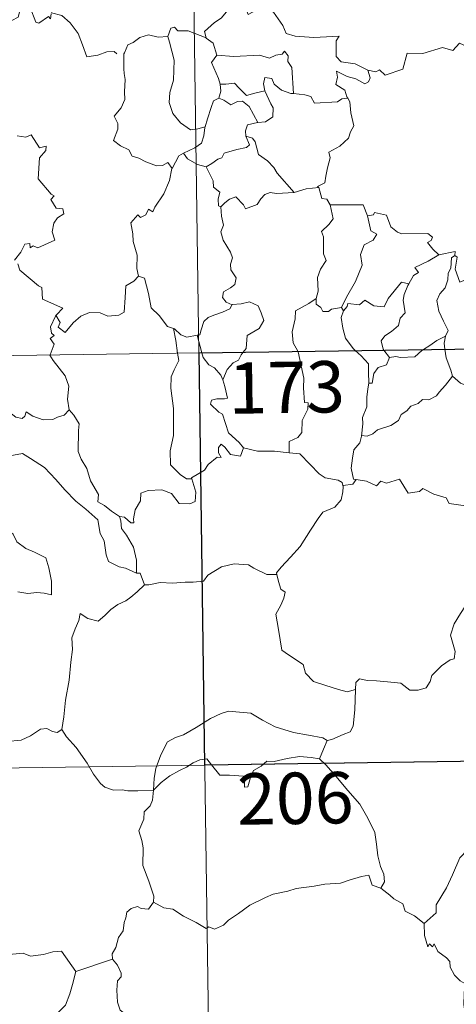
# Model space of a CAD drawing. Units: metres. Extents: x 596497 to 600994, y 4717143 to 4720176.
# Drawn here: x 596925 to 596988, y 4719107 to 4719251 of the extents above; entities that cross this region are included whole.
import ezdxf
from ezdxf.enums import TextEntityAlignment as Align

# ---------------------------------------------------------------- set-up
doc = ezdxf.new("R2010")
doc.units = ezdxf.units.M
doc.header["$MEASUREMENT"] = 0
doc.layers.add('Level 63', color=7, linetype='Continuous', lineweight=0)
doc.styles.add('Arial', font='ARIAL.TTF', dxfattribs={"height": 0.2})

msp = doc.modelspace()

# ---------------------------------------------------------------- linework, layer by layer
at = {"layer": 'Level 63', "linetype": 'Continuous', "lineweight": 0}
for points in [[(596947.4, 4719442.79, -0.74), (596950.84, 4719201.89, -0.74)], [(596929.22, 4719251.4, -0.74), (596929.14, 4719250.64, -0.74), (596928.87, 4719250.98, -0.74), (596927.44, 4719250.04, -0.74), (596927, 4719250.15, -0.74), (596926.16, 4719252.32, -0.74), (596925.38, 4719252.61, -0.74), (596924.67, 4719251.8, -0.74), (596924.4, 4719250.91, -0.74), (596923.47, 4719250.41, -0.74), (596922.76, 4719250.79, -0.74), (596922.04, 4719250.63, -0.74), (596920.94, 4719251.9, -0.74), (596919.23, 4719252.96, -0.74), (596918.5, 4719252.21, -0.74), (596916.75, 4719250.54, -0.74), (596915.24, 4719249.65, -0.74), (596915.19, 4719248.59, -0.74)], [(596929.27, 4719251.58, -0.74), (596929.29, 4719251.53, -0.74), (596930.78, 4719251.14, -0.74), (596932.02, 4719250.06, -0.74), (596933.2, 4719248.51, -0.74), (596933.82, 4719246.85, -0.74), (596934.43, 4719245.11, -0.74), (596936.07, 4719245.33, -0.74), (596937.39, 4719245.81, -0.74), (596938.43, 4719245.87, -0.74), (596938.85, 4719245.52, -0.74)], [(596955.41, 4719252.78, -0.74), (596954.86, 4719251.66, -0.74), (596954.08, 4719250.77, -0.74), (596953.1, 4719250.1, -0.74), (596951.65, 4719248.81, -0.74), (596951.87, 4719247.89, -0.74)], [(596955.41, 4719252.78, -0.74), (596957.53, 4719252.54, -0.74), (596958.04, 4719251.27, -0.74), (596960.26, 4719252.5, -0.74), (596961.73, 4719251.62, -0.74), (596963.09, 4719249.69, -0.74), (596963.59, 4719248.53, -0.74), (596964.9, 4719248.13, -0.74), (596967.64, 4719247.93, -0.74), (596971.35, 4719248.14, -0.74), (596970.88, 4719247.46, -0.74), (596970.9, 4719245.17, -0.74), (596971.61, 4719244.39, -0.74), (596973.68, 4719244.07, -0.74), (596975.53, 4719243.13, -0.74)], [(596951.87, 4719247.89, -0.74), (596949.26, 4719248.89, -0.74), (596947.76, 4719248.92, -0.74), (596947.24, 4719249.41, -0.74), (596946.75, 4719249.28, -0.74), (596946.28, 4719248.06, -0.74)], [(596975.53, 4719243.13, -0.74), (596976.67, 4719242.9, -0.74), (596977.24, 4719243.19, -0.74), (596978.04, 4719242.42, -0.74), (596980.63, 4719243.31, -0.74), (596981.28, 4719245.64, -0.74), (596983.57, 4719245.57, -0.74), (596986.45, 4719246.45, -0.74), (596987.96, 4719246.03, -0.74), (596988.92, 4719247.08, -0.74), (596990.07, 4719246.54, -0.74), (596991.99, 4719247.25, -0.74), (596993.15, 4719248.22, -0.74), (596993.54, 4719249.06, -0.74), (596994.75, 4719249.53, -0.74)], [(596946.28, 4719248.06, -0.74), (596944.88, 4719247.96, -0.74), (596943.45, 4719248.32, -0.74), (596942.21, 4719247.92, -0.74), (596941.24, 4719247.2, -0.74), (596940.46, 4719246.86, -0.74), (596939.95, 4719245.69, -0.74)], [(596946.28, 4719248.06, -0.74), (596946.52, 4719247.26, -0.74), (596947.22, 4719244.63, -0.74), (596947.14, 4719241.71, -0.74), (596946.56, 4719239.87, -0.74), (596946.47, 4719238.41, -0.74), (596947.01, 4719236.82, -0.74), (596948.12, 4719235.48, -0.74), (596949.58, 4719234.44, -0.74), (596950.68, 4719234.58, -0.74), (596951.72, 4719234.86, -0.74)], [(596951.87, 4719247.89, -0.74), (596951.89, 4719247.81, -0.74), (596952.89, 4719247.08, -0.74), (596953.46, 4719245.32, -0.74)], [(596939.95, 4719245.69, -0.74), (596939.87, 4719245.52, -0.74), (596939.88, 4719243.34, -0.74), (596939.89, 4719242.65, -0.74), (596940.04, 4719241.78, -0.74), (596939.97, 4719240.01, -0.74), (596940.01, 4719238.87, -0.74), (596939.47, 4719237.63, -0.74), (596938.44, 4719236.44, -0.74), (596938.96, 4719235.36, -0.74), (596938.98, 4719234.56, -0.74), (596938.36, 4719232.89, -0.74), (596939.35, 4719232.09, -0.74), (596940.59, 4719231.51, -0.74), (596941.07, 4719230.58, -0.74), (596942.05, 4719230.29, -0.74), (596943.09, 4719229.79, -0.74), (596944.64, 4719229.18, -0.74), (596945.51, 4719229.24, -0.74), (596946.29, 4719229.65, -0.74), (596946.9, 4719228.77, -0.74)], [(596953.46, 4719245.32, -0.74), (596955.93, 4719245.16, -0.74), (596959.69, 4719245.34, -0.74), (596961.15, 4719244.93, -0.74), (596962.05, 4719245.33, -0.74), (596963, 4719245.51, -0.74), (596963.35, 4719245.92, -0.74), (596963.88, 4719245.27, -0.74), (596963.81, 4719244.41, -0.74), (596964.4, 4719243.53, -0.74), (596964.64, 4719239.73, -0.74)], [(596953.46, 4719245.32, -0.74), (596952.68, 4719244.29, -0.74), (596953.71, 4719241.96, -0.74), (596953.94, 4719241.09, -0.74), (596953.96, 4719241.09, -0.74)], [(596975.53, 4719243.13, -0.74), (596975.84, 4719242.05, -0.74), (596975.63, 4719241.43, -0.74), (596975.08, 4719241.18, -0.74), (596973.75, 4719241.9, -0.74), (596972.52, 4719242.25, -0.74), (596970.92, 4719243.03, -0.74), (596971.1, 4719242.11, -0.74), (596970.83, 4719241.08, -0.74), (596972.15, 4719240.21, -0.74), (596972.46, 4719239.24, -0.74), (596972.59, 4719239.04, -0.74)], [(596964.64, 4719239.73, -0.74), (596964.26, 4719239.76, -0.74), (596962.9, 4719240.24, -0.74), (596961.81, 4719241.13, -0.74), (596961.5, 4719241.93, -0.74), (596960.46, 4719242.08, -0.74), (596960.29, 4719241.15, -0.74), (596960.46, 4719240.15, -0.74), (596960.47, 4719240.14, -0.74)], [(596953.96, 4719241.09, -0.74), (596954.04, 4719240.1, -0.74), (596953.76, 4719239.04, -0.74)], [(596953.96, 4719241.09, -0.74), (596954.75, 4719241.1, -0.74), (596956.02, 4719241.25, -0.74), (596956.73, 4719240.53, -0.74), (596957.79, 4719239.46, -0.74), (596959, 4719239.78, -0.74), (596960.47, 4719240.14, -0.74)], [(596960.47, 4719240.14, -0.74), (596961.36, 4719238.22, -0.74), (596961.67, 4719237.66, -0.74), (596961.64, 4719236.35, -0.74), (596960.57, 4719235.61, -0.74), (596959.46, 4719235.52, -0.74)], [(596953.76, 4719239.04, -0.74), (596952.94, 4719238.67, -0.74), (596952.64, 4719237.71, -0.74), (596952.08, 4719236.06, -0.74), (596951.72, 4719234.86, -0.74)], [(596953.76, 4719239.04, -0.74), (596954.48, 4719238.76, -0.74), (596955.51, 4719238.08, -0.74), (596956.48, 4719238.6, -0.74), (596957.19, 4719238.61, -0.74), (596958.18, 4719237.83, -0.74), (596959.46, 4719235.52, -0.74)], [(596972.59, 4719239.04, -0.74), (596971.71, 4719238.97, -0.74), (596971.09, 4719238.52, -0.74), (596967.74, 4719238.32, -0.74), (596967.2, 4719239.29, -0.74), (596966.31, 4719239.56, -0.74), (596964.64, 4719239.73, -0.74)], [(596972.59, 4719239.04, -0.74), (596972.89, 4719238.53, -0.74), (596973.05, 4719236.91, -0.74), (596973.48, 4719235, -0.74), (596972.98, 4719234.14, -0.74), (596972.68, 4719233.2, -0.74), (596971.43, 4719232.07, -0.74), (596969.82, 4719231.19, -0.74), (596969.99, 4719230.36, -0.74), (596969.62, 4719228.88, -0.74), (596969.4, 4719227.68, -0.74), (596969.24, 4719226.71, -0.74), (596968.15, 4719226.15, -0.74), (596968.35, 4719226, -0.74)], [(596951.72, 4719234.86, -0.74), (596951.69, 4719234.76, -0.74), (596951.54, 4719233.58, -0.74), (596951.19, 4719232.47, -0.74), (596950.22, 4719231.82, -0.74), (596948.59, 4719231.03, -0.74)], [(596959.46, 4719235.52, -0.74), (596959.41, 4719235.51, -0.74), (596957.93, 4719235.15, -0.74), (596957.64, 4719234.27, -0.74), (596957.7, 4719233.5, -0.74)], [(596924.27, 4719233.54, -0.74), (596925.52, 4719233.35, -0.74), (596926.32, 4719233.72, -0.74), (596927.52, 4719231.8, -0.74), (596928.52, 4719232.04, -0.74), (596928.48, 4719231.44, -0.74), (596927.55, 4719230.35, -0.74), (596927.34, 4719227.29, -0.74), (596929.25, 4719225.04, -0.74), (596929.67, 4719224.78, -0.74), (596929.21, 4719224.28, -0.74), (596929.98, 4719223.01, -0.74), (596930.94, 4719222.92, -0.74), (596931.1, 4719222.18, -0.74), (596930.18, 4719221.58, -0.74), (596929.64, 4719220.79, -0.74), (596929.38, 4719219.52, -0.74), (596929.76, 4719218.32, -0.74), (596927.28, 4719217.21, -0.74), (596926.63, 4719217.5, -0.74), (596926.19, 4719217.22, -0.74), (596926.11, 4719217.82, -0.74), (596925.41, 4719217.74, -0.74), (596924.82, 4719216.56, -0.74), (596923.88, 4719215.39, -0.74)], [(596957.7, 4719233.5, -0.74), (596958.24, 4719232.27, -0.74), (596957.79, 4719231.85, -0.74), (596956.38, 4719231.57, -0.74), (596954.5, 4719231.02, -0.74), (596954.2, 4719230.33, -0.74), (596953.6, 4719230.16, -0.74), (596952.74, 4719229.5, -0.74), (596951.87, 4719229.02, -0.74)], [(596957.7, 4719233.5, -0.74), (596958.68, 4719233.23, -0.74), (596959.04, 4719232.71, -0.74), (596959.52, 4719230.85, -0.74), (596960.83, 4719229.9, -0.74), (596961.76, 4719228.95, -0.74), (596962.26, 4719228.13, -0.74), (596964.73, 4719225.29, -0.74)], [(596948.59, 4719231.03, -0.74), (596947.88, 4719230.62, -0.74), (596946.9, 4719228.77, -0.74)], [(596948.59, 4719231.03, -0.74), (596949.15, 4719230.2, -0.74), (596950.6, 4719229.38, -0.74), (596951.87, 4719229.02, -0.74)], [(596946.9, 4719228.77, -0.74), (596946.89, 4719228.77, -0.74), (596946.51, 4719227.06, -0.74), (596945.68, 4719225.11, -0.74), (596944.41, 4719223.15, -0.74), (596944.11, 4719222.48, -0.74), (596943.48, 4719222.85, -0.74), (596943.05, 4719222.01, -0.74), (596942.31, 4719221.65, -0.74), (596941.9, 4719222.04, -0.74), (596940.9, 4719220.85, -0.74), (596941.16, 4719219.25, -0.74), (596941.23, 4719218.14, -0.74), (596941.79, 4719216.14, -0.74), (596941.78, 4719214.21, -0.74), (596942, 4719213.09, -0.74)], [(596951.87, 4719229.02, -0.74), (596952.44, 4719227.97, -0.74), (596952.93, 4719226.99, -0.74), (596952.95, 4719226.07, -0.74), (596953.9, 4719225.34, -0.74), (596953.64, 4719224.3, -0.74), (596953.69, 4719223.34, -0.74), (596954.05, 4719223.2, -0.74)], [(596964.73, 4719225.29, -0.74), (596966.5, 4719225.81, -0.74), (596968.35, 4719226, -0.74)], [(596968.35, 4719226, -0.74), (596968.81, 4719224.42, -0.74), (596969.54, 4719224.31, -0.74), (596969.99, 4719223.49, -0.74)], [(596954.05, 4719223.2, -0.74), (596954.62, 4719223.78, -0.74), (596955.29, 4719224.3, -0.74), (596956.24, 4719224.66, -0.74), (596957.34, 4719223.5, -0.74), (596957.62, 4719222.91, -0.74), (596959.36, 4719223.54, -0.74), (596959.89, 4719224.36, -0.74), (596960.45, 4719224.99, -0.74), (596961.24, 4719225.29, -0.74), (596962.18, 4719225.12, -0.74), (596964.73, 4719225.29, -0.74)], [(596954.05, 4719223.2, -0.74), (596954.14, 4719221.81, -0.74), (596954.44, 4719220.54, -0.74), (596954.04, 4719219.54, -0.74), (596954.36, 4719218.33, -0.74), (596955.44, 4719216.58, -0.74), (596955.72, 4719215.73, -0.74), (596955.44, 4719214.8, -0.74), (596955.48, 4719213.98, -0.74), (596956.28, 4719212.84, -0.74), (596956.09, 4719211.84, -0.74), (596955.45, 4719211.37, -0.74), (596954.42, 4719210.78, -0.74), (596954.27, 4719209.97, -0.74), (596954.82, 4719209.27, -0.74), (596955.67, 4719208.9, -0.74), (596955.71, 4719208.91, -0.74)], [(596969.99, 4719223.49, -0.74), (596970.43, 4719221.42, -0.74), (596969.83, 4719220.62, -0.74), (596968.74, 4719219.61, -0.74), (596969.04, 4719218.81, -0.74), (596969.06, 4719216.32, -0.74), (596969.42, 4719215.38, -0.74), (596968.58, 4719214.11, -0.74), (596968.14, 4719212.86, -0.74), (596968.28, 4719210.86, -0.74), (596967.95, 4719209.82, -0.74)], [(596969.99, 4719223.49, -0.74), (596974.84, 4719223.48, -0.74), (596975.45, 4719221.89, -0.74)], [(596975.45, 4719221.89, -0.74), (596975.98, 4719219.7, -0.74), (596976.82, 4719219.22, -0.74), (596976.3, 4719218.33, -0.74), (596975, 4719217.64, -0.74), (596974.47, 4719216.21, -0.74), (596974.71, 4719214.68, -0.74), (596973.72, 4719212.27, -0.74), (596972.38, 4719210.02, -0.74), (596971.67, 4719208.47, -0.74)], [(596975.45, 4719221.89, -0.74), (596976.35, 4719222.02, -0.74), (596976.48, 4719222.37, -0.74), (596978.27, 4719221.97, -0.74), (596978.87, 4719220.27, -0.74), (596979.86, 4719219.5, -0.74), (596980.5, 4719219.24, -0.74), (596984.29, 4719219.32, -0.74), (596984.96, 4719218.75, -0.74), (596984.79, 4719218.27, -0.74), (596984.22, 4719217.97, -0.74), (596985.02, 4719217.02, -0.74), (596985.91, 4719216.17, -0.74)], [(596985.91, 4719216.17, -0.74), (596984.34, 4719215.24, -0.74), (596982.37, 4719214.33, -0.74), (596982.94, 4719213.6, -0.74), (596982.18, 4719213.18, -0.74), (596981.49, 4719211.95, -0.74)], [(596988.24, 4719216.07, -0.74), (596987.74, 4719215.73, -0.74), (596987.63, 4719214.23, -0.74), (596987.27, 4719213.52, -0.74), (596987.21, 4719212.53, -0.74), (596986.8, 4719211.34, -0.74), (596986.03, 4719210.51, -0.74), (596985.6, 4719209.5, -0.74), (596985.9, 4719207.96, -0.74), (596986.58, 4719206.5, -0.74), (596987.26, 4719205.14, -0.74), (596986.86, 4719204.31, -0.74)], [(596985.91, 4719216.17, -0.74), (596988.29, 4719216.65, -0.74), (596988.24, 4719216.07, -0.74)], [(596992.56, 4719213.43, -0.74), (596991.53, 4719212.91, -0.74), (596990.14, 4719212.7, -0.74), (596988.95, 4719212.17, -0.74), (596988.29, 4719214.08, -0.74), (596988.55, 4719215.83, -0.74), (596988.24, 4719216.07, -0.74)], [(596924.35, 4719214.88, -0.74), (596924.67, 4719213.94, -0.74), (596927.41, 4719211.66, -0.74), (596927.89, 4719211.41, -0.74), (596927.96, 4719209.72, -0.74), (596930.93, 4719208.41, -0.74), (596930, 4719207.4, -0.74), (596929.85, 4719207.25, -0.74)], [(596929.85, 4719207.25, -0.74), (596929.91, 4719207.39, -0.74), (596930.54, 4719206.29, -0.74), (596930.27, 4719205.63, -0.74), (596931.27, 4719204.85, -0.74), (596932.45, 4719206.25, -0.74), (596933.55, 4719207.23, -0.74), (596934.83, 4719207.75, -0.74), (596936.41, 4719207.72, -0.74), (596937.51, 4719207.21, -0.74), (596939.12, 4719207.38, -0.74), (596939.9, 4719207.79, -0.74), (596940.03, 4719209.95, -0.74), (596940.17, 4719211.66, -0.74), (596941.3, 4719212.32, -0.74), (596942, 4719213.09, -0.74)], [(596942, 4719213.09, -0.74), (596942.9, 4719212.76, -0.74), (596943.47, 4719210.55, -0.74), (596943.85, 4719208.43, -0.74), (596945.01, 4719207.3, -0.74), (596946.24, 4719205.72, -0.74), (596947.1, 4719205.42, -0.74)], [(596971.98, 4719208.01, -0.74), (596972.52, 4719208.66, -0.74), (596972.6, 4719209.07, -0.74), (596974.3, 4719208.9, -0.74), (596975.06, 4719209.57, -0.74), (596976.4, 4719208.74, -0.74), (596977.92, 4719208.59, -0.74), (596978.47, 4719209.8, -0.74), (596980.42, 4719212.21, -0.74), (596981.49, 4719211.95, -0.74)], [(596981.49, 4719211.95, -0.74), (596981.35, 4719211.71, -0.74), (596980.84, 4719210.39, -0.74), (596980.68, 4719209.58, -0.74), (596980.98, 4719207.73, -0.74), (596980.24, 4719206.94, -0.74), (596980, 4719205.84, -0.74), (596979, 4719205.01, -0.74), (596977.99, 4719204.33, -0.74), (596977.47, 4719203.62, -0.74), (596977.77, 4719202.39, -0.74), (596977.86, 4719202.27, -0.74)], [(596967.95, 4719209.82, -0.74), (596966.89, 4719209.08, -0.74), (596964.97, 4719207.99, -0.74), (596964.91, 4719206.85, -0.74), (596964.45, 4719204.92, -0.74), (596964.62, 4719203.31, -0.74), (596965.31, 4719202.09, -0.74)], [(596967.95, 4719209.82, -0.74), (596967.96, 4719208.99, -0.74), (596968.66, 4719208.48, -0.74), (596968.96, 4719207.89, -0.74), (596969.79, 4719207.9, -0.74), (596970.22, 4719208.24, -0.74), (596971.67, 4719208.47, -0.74)], [(596955.71, 4719208.91, -0.74), (596955.37, 4719208.3, -0.74), (596954.27, 4719207.82, -0.74), (596953.01, 4719207.35, -0.74), (596952.2, 4719207.01, -0.74), (596951.54, 4719206.43, -0.74), (596951.15, 4719205.25, -0.74), (596950.96, 4719204.49, -0.74), (596950.56, 4719204.46, -0.74)], [(596955.71, 4719208.91, -0.74), (596957.02, 4719209.02, -0.74), (596958.24, 4719209.32, -0.74), (596959.48, 4719208.75, -0.74), (596959.95, 4719207.71, -0.74), (596960.34, 4719206.58, -0.74), (596959.63, 4719205.43, -0.74), (596957.89, 4719204.38, -0.74), (596957.76, 4719202.51, -0.74), (596957.32, 4719201.98, -0.74)], [(596971.67, 4719208.47, -0.74), (596971.98, 4719208.01, -0.74)], [(596774.3, 4719199.36, -0.74), (597303.93, 4719206.93, -0.74)], [(596929.08, 4719201.57, -0.74), (596929.66, 4719203.12, -0.74), (596929.07, 4719203.94, -0.74), (596929.69, 4719204.39, -0.74), (596929.3, 4719204.75, -0.74), (596929.14, 4719205.65, -0.74), (596929.85, 4719207.25, -0.74)], [(596971.98, 4719208.01, -0.74), (596971.62, 4719207.05, -0.74), (596971.85, 4719205.47, -0.74), (596972.25, 4719204.03, -0.74), (596973.35, 4719202.51, -0.74), (596973.68, 4719202.21, -0.74)], [(596947.1, 4719205.42, -0.74), (596947.24, 4719205.37, -0.74), (596948.18, 4719204.52, -0.74), (596949.05, 4719204.15, -0.74), (596950.56, 4719204.46, -0.74)], [(596947.1, 4719205.42, -0.74), (596947.44, 4719203.69, -0.74), (596947.72, 4719201.84, -0.74)], [(596950.56, 4719204.46, -0.74), (596951.25, 4719201.89, -0.74)], [(596983.67, 4719202.35, -0.74), (596984.59, 4719202.96, -0.74), (596985.58, 4719203.68, -0.74), (596986.86, 4719204.31, -0.74)], [(596986.86, 4719204.31, -0.74), (596986.85, 4719204.29, -0.74), (596986.66, 4719203.27, -0.74), (596986.79, 4719202.4, -0.74)], [(596931.89, 4719193.56, -0.74), (596931.63, 4719195.08, -0.74), (596931.81, 4719197.01, -0.74), (596931.27, 4719198.53, -0.74), (596929.54, 4719200.76, -0.74), (596929.06, 4719201.52, -0.74), (596929.08, 4719201.57, -0.74)], [(596947.72, 4719201.84, -0.74), (596947.89, 4719200.76, -0.74), (596947.23, 4719199.41, -0.74), (596946.78, 4719198.37, -0.74), (596946.74, 4719196.72, -0.74), (596947.1, 4719193.72, -0.74), (596947.12, 4719189.81, -0.74), (596946.61, 4719187.54, -0.74), (596946.66, 4719185.52, -0.74), (596948.08, 4719184.1, -0.74), (596949, 4719183.48, -0.74), (596949.78, 4719183.45, -0.74)], [(596950.84, 4719201.89, -0.74), (596955.14, 4718900.75, -0.74)], [(596951.25, 4719201.89, -0.74), (596951.43, 4719201.19, -0.74), (596952.27, 4719200.12, -0.74), (596953.1, 4719199.67, -0.74), (596954.02, 4719198.6, -0.74), (596954.34, 4719197.94, -0.74)], [(596957.32, 4719201.98, -0.74), (596957.02, 4719201.6, -0.74), (596956.63, 4719200.8, -0.74), (596955.86, 4719200.42, -0.74), (596954.95, 4719199.45, -0.74), (596954.34, 4719197.94, -0.74)], [(596965.31, 4719202.09, -0.74), (596965.34, 4719202.04, -0.74), (596966.16, 4719198.19, -0.74), (596966.13, 4719196.78, -0.74), (596966.28, 4719194.6, -0.74), (596966.78, 4719194.56, -0.74), (596966.74, 4719193.63, -0.74), (596965.94, 4719192, -0.74), (596965.86, 4719190.24, -0.74), (596965.3, 4719189.52, -0.74), (596964.04, 4719188.9, -0.74), (596964, 4719187.26, -0.74)], [(596973.68, 4719202.21, -0.74), (596974.55, 4719201.41, -0.74), (596975.6, 4719200.28, -0.74), (596975.62, 4719199.05, -0.74), (596975.66, 4719197.42, -0.74)], [(596978.69, 4719201.19, -0.74), (596978.23, 4719200.11, -0.74), (596977.01, 4719199.75, -0.74), (596976.4, 4719198.86, -0.74), (596976.14, 4719197.44, -0.74), (596975.66, 4719197.42, -0.74)], [(596977.86, 4719202.27, -0.74), (596978.69, 4719201.19, -0.74)], [(596978.69, 4719201.19, -0.74), (596979.6, 4719201.35, -0.74), (596980.29, 4719201.19, -0.74), (596982.41, 4719201.29, -0.74), (596983.42, 4719202.19, -0.74), (596983.67, 4719202.35, -0.74)], [(596986.79, 4719202.4, -0.74), (596986.97, 4719201.13, -0.74), (596987.63, 4719199.32, -0.74), (596987.9, 4719198.44, -0.74)], [(596910.63, 4719199.03, -0.74), (596910.73, 4719198.86, -0.74), (596911.86, 4719198.18, -0.74), (596913.08, 4719197.74, -0.74), (596914.32, 4719197.86, -0.74), (596914.94, 4719197.3, -0.74), (596915.23, 4719196.7, -0.74), (596916.11, 4719196.74, -0.74), (596917.18, 4719196.68, -0.74), (596919.97, 4719195.46, -0.74), (596922.3, 4719193.83, -0.74), (596924.05, 4719192.46, -0.74), (596924.99, 4719192.26, -0.74), (596925.38, 4719192.6, -0.74), (596925.58, 4719193.23, -0.74), (596926.56, 4719192.62, -0.74), (596928.08, 4719192.08, -0.74), (596929.48, 4719192.14, -0.74), (596930.18, 4719192.46, -0.74), (596931.16, 4719192.78, -0.74), (596931.89, 4719193.56, -0.74)], [(596987.9, 4719198.44, -0.74), (596986.85, 4719197.16, -0.74), (596985.94, 4719196.12, -0.74), (596985.55, 4719195.6, -0.74), (596984.43, 4719195, -0.74), (596983.51, 4719195.04, -0.74), (596982.85, 4719194.45, -0.74), (596981.81, 4719194.08, -0.74), (596981.24, 4719193.42, -0.74), (596980.4, 4719192.88, -0.74), (596980.01, 4719191.99, -0.74), (596978.9, 4719191.28, -0.74), (596976.94, 4719190.63, -0.74), (596976.26, 4719190.02, -0.74), (596975.41, 4719189.7, -0.74), (596974.6, 4719189.81, -0.74), (596974.57, 4719189.68, -0.74)], [(596987.9, 4719198.44, -0.74), (596989.07, 4719197.46, -0.74), (596990.22, 4719196.98, -0.74)], [(596954.34, 4719197.94, -0.74), (596954.6, 4719196.94, -0.74), (596955.03, 4719195.24, -0.74), (596954.56, 4719195.17, -0.74), (596953.45, 4719195.13, -0.74), (596952.67, 4719194.98, -0.74), (596952.51, 4719194.38, -0.74), (596953.75, 4719193.21, -0.74), (596954.28, 4719192.9, -0.74), (596955.17, 4719190.21, -0.74), (596956.69, 4719188.78, -0.74), (596957.34, 4719188, -0.74)], [(596975.66, 4719197.42, -0.74), (596975.52, 4719196.61, -0.74), (596975.37, 4719195.4, -0.74), (596975.37, 4719193.96, -0.74), (596974.74, 4719192.41, -0.74), (596974.78, 4719191.5, -0.74), (596974.57, 4719189.68, -0.74)], [(596939.24, 4719177.97, -0.74), (596938.06, 4719178.76, -0.74), (596937.03, 4719179.58, -0.74), (596936.08, 4719180.13, -0.74), (596936.15, 4719181.18, -0.74), (596934.99, 4719183.2, -0.74), (596934.46, 4719184.99, -0.74), (596933.6, 4719186.35, -0.74), (596933.17, 4719187.45, -0.74), (596933.25, 4719190.55, -0.74), (596933.31, 4719191.49, -0.74), (596932.55, 4719192.78, -0.74), (596931.89, 4719193.56, -0.74)], [(596974.57, 4719189.68, -0.74), (596974.34, 4719188.73, -0.74), (596973.46, 4719187.7, -0.74), (596973.28, 4719186.48, -0.74), (596973.1, 4719185.04, -0.74), (596973.43, 4719183.42, -0.74), (596973.83, 4719183.36, -0.74)], [(596957.34, 4719188, -0.74), (596956.91, 4719186.8, -0.74), (596955.45, 4719187.03, -0.74), (596954.64, 4719188.08, -0.74), (596954.07, 4719188.51, -0.74), (596953.67, 4719188.04, -0.74), (596953.71, 4719187.26, -0.74), (596954.08, 4719186.58, -0.74), (596953.51, 4719186.61, -0.74), (596952.17, 4719185.54, -0.74), (596951.64, 4719184.72, -0.74), (596949.73, 4719183.61, -0.74), (596949.78, 4719183.45, -0.74)], [(596919.26, 4719184.33, -0.74), (596919.83, 4719185.77, -0.74), (596920.94, 4719186.02, -0.74), (596921.89, 4719186.03, -0.74), (596922.29, 4719186.61, -0.74), (596923.72, 4719186.92, -0.74), (596925.05, 4719187.19, -0.74), (596926.24, 4719186.46, -0.74), (596928.25, 4719185.1, -0.74), (596929.92, 4719183.38, -0.74), (596931.25, 4719181.84, -0.74), (596932.83, 4719180.22, -0.74), (596934.28, 4719179.05, -0.74), (596936.07, 4719177.47, -0.74), (596936.41, 4719175.5, -0.74), (596936.99, 4719174.4, -0.74), (596937.28, 4719172.35, -0.74), (596937.64, 4719171.38, -0.74), (596939.18, 4719170.6, -0.74), (596940.09, 4719170.41, -0.74), (596941.7, 4719169.68, -0.74)], [(596964, 4719187.26, -0.74), (596961.87, 4719187.53, -0.74), (596959.37, 4719187.5, -0.74), (596957.34, 4719188, -0.74)], [(596964, 4719187.26, -0.74), (596965.58, 4719187.12, -0.74), (596967.07, 4719185.55, -0.74), (596968.39, 4719184.22, -0.74), (596969.3, 4719183.6, -0.74), (596971.19, 4719183.28, -0.74), (596971.79, 4719182.92, -0.74), (596971.92, 4719182.3, -0.74)], [(596919.26, 4719184.33, -0.74), (596920.28, 4719182.84, -0.74), (596919.82, 4719181.62, -0.74), (596919.65, 4719180.57, -0.74), (596919.9, 4719179.52, -0.74), (596920.68, 4719178.87, -0.74), (596921.41, 4719177.39, -0.74), (596921.99, 4719176.69, -0.74), (596923.67, 4719175.37, -0.74), (596924.22, 4719174.29, -0.74), (596925.52, 4719173.3, -0.74), (596926.81, 4719172.76, -0.74), (596928.45, 4719171.92, -0.74), (596928.88, 4719170.49, -0.74), (596929.28, 4719168.54, -0.74), (596929.27, 4719166.51, -0.74), (596928.21, 4719166.79, -0.74), (596927.13, 4719166.86, -0.74), (596925.84, 4719166.74, -0.74), (596924.35, 4719166.98, -0.74)], [(596949.78, 4719183.45, -0.74), (596950.36, 4719181.52, -0.74), (596950.3, 4719180.14, -0.74), (596949.51, 4719179.81, -0.74), (596947.93, 4719179.85, -0.74), (596946.81, 4719181.35, -0.74), (596945.43, 4719181.84, -0.74), (596943.4, 4719181.78, -0.74), (596942.34, 4719181.39, -0.74), (596942.28, 4719180.27, -0.74), (596941.49, 4719178.93, -0.74), (596941.29, 4719177.62, -0.74), (596941.31, 4719177.04, -0.74), (596940.88, 4719177.03, -0.74), (596939.95, 4719177.85, -0.74), (596939.24, 4719177.97, -0.74)], [(596973.83, 4719183.36, -0.74), (596973.34, 4719182.71, -0.74), (596971.93, 4719182.48, -0.74), (596971.92, 4719182.3, -0.74)], [(596973.83, 4719183.36, -0.74), (596975.33, 4719183.13, -0.74), (596976.8, 4719182.45, -0.74), (596977.44, 4719183.12, -0.74), (596978.27, 4719182.86, -0.74), (596980.16, 4719183.42, -0.74), (596981.4, 4719181.36, -0.74), (596983.08, 4719181.61, -0.74), (596983.58, 4719182.07, -0.74), (596985.15, 4719181.23, -0.74), (596986.98, 4719180.69, -0.74), (596987.4, 4719179.89, -0.74), (596989.47, 4719179.57, -0.74), (596990.86, 4719180.1, -0.74), (596991.7, 4719180.49, -0.74), (596992.24, 4719179.59, -0.74), (596992.18, 4719178.12, -0.74)], [(596971.92, 4719182.3, -0.74), (596971.88, 4719181.58, -0.74), (596971.63, 4719180.41, -0.74), (596970.68, 4719179.31, -0.74), (596968.94, 4719178.61, -0.74), (596968.25, 4719177.68, -0.74), (596967.15, 4719175.95, -0.74), (596965.63, 4719173.61, -0.74), (596964.2, 4719172.02, -0.74), (596962.83, 4719170.59, -0.74), (596962.18, 4719169.76, -0.74), (596962.23, 4719169.5, -0.74)], [(596939.24, 4719177.97, -0.74), (596939.4, 4719177.32, -0.74), (596939.5, 4719176.2, -0.74), (596940.25, 4719175.25, -0.74), (596941.29, 4719173.48, -0.74), (596941.72, 4719171.6, -0.74), (596941.7, 4719169.68, -0.74)], [(596942.87, 4719167.98, -0.74), (596943.51, 4719168, -0.74), (596945.18, 4719168.32, -0.74), (596946.98, 4719168.25, -0.74), (596948.82, 4719168.38, -0.74), (596950, 4719168.4, -0.74), (596951.5, 4719168.5, -0.74), (596952.14, 4719169.39, -0.74), (596954.12, 4719170.6, -0.74), (596955.97, 4719171.05, -0.74), (596958.06, 4719170.93, -0.74), (596958.84, 4719170.43, -0.74), (596960.76, 4719169.48, -0.74), (596962.23, 4719169.5, -0.74)], [(596941.7, 4719169.68, -0.74), (596942.26, 4719169.67, -0.74), (596942.87, 4719167.98, -0.74)], [(596962.23, 4719169.5, -0.74), (596962.44, 4719168.46, -0.74), (596962.8, 4719167.36, -0.74), (596963.45, 4719166.93, -0.74), (596963.23, 4719166.04, -0.74), (596962.78, 4719165.03, -0.74), (596962.06, 4719163.69, -0.74), (596962.46, 4719161.47, -0.74), (596962.97, 4719158.45, -0.74), (596963.9, 4719157.75, -0.74), (596966.07, 4719156.35, -0.74), (596966.41, 4719155.08, -0.74), (596967.6, 4719153.89, -0.74), (596969.25, 4719153.34, -0.74), (596971.22, 4719152.69, -0.74), (596972.52, 4719152.37, -0.74), (596973.72, 4719152.69, -0.74)], [(596942.87, 4719167.98, -0.74), (596941.82, 4719166.95, -0.74), (596940.86, 4719166.21, -0.74), (596940.13, 4719165.66, -0.74), (596938.97, 4719165.11, -0.74), (596937.94, 4719164.38, -0.74), (596937.1, 4719163.52, -0.74), (596936.12, 4719162.7, -0.74), (596934.6, 4719163.06, -0.74), (596933.47, 4719163.78, -0.74), (596933.26, 4719162.79, -0.74), (596932.76, 4719161.57, -0.74), (596932.28, 4719160.26, -0.74), (596932.37, 4719158.56, -0.74), (596932.13, 4719156.68, -0.74), (596931.88, 4719154.07, -0.74), (596931.31, 4719151.14, -0.74), (596931.07, 4719148.72, -0.74), (596930.81, 4719146.84, -0.74)], [(596973.72, 4719152.69, -0.74), (596973.75, 4719153.7, -0.74), (596974.3, 4719154.24, -0.74), (596975.49, 4719154.01, -0.74), (596976.8, 4719153.99, -0.74), (596978.4, 4719153.8, -0.74), (596980.35, 4719153.62, -0.74), (596981.65, 4719152.61, -0.74), (596982.88, 4719152.58, -0.74), (596984.06, 4719152.95, -0.74), (596984.64, 4719153.85, -0.74), (596984.87, 4719154.75, -0.74), (596986.3, 4719156.16, -0.74), (596987.55, 4719157.03, -0.74), (596988.14, 4719157.2, -0.74), (596988.29, 4719158.24, -0.74), (596987.61, 4719160.66, -0.74), (596988.13, 4719162.27, -0.74), (596989.04, 4719163.79, -0.74), (596990.62, 4719166.18, -0.74), (596991.36, 4719166.62, -0.74), (596992.92, 4719165.87, -0.74)], [(596969.58, 4719145.27, -0.74), (596970.25, 4719145.38, -0.74), (596971.93, 4719146.14, -0.74), (596972.94, 4719146.53, -0.74), (596973.36, 4719147.37, -0.74), (596973.62, 4719149.71, -0.74), (596973.72, 4719152.69, -0.74)], [(596944.18, 4719138.01, -0.74), (596944.28, 4719139.74, -0.74), (596944.52, 4719141.14, -0.74), (596945.28, 4719143.15, -0.74), (596946.24, 4719145.07, -0.74), (596947.43, 4719145.67, -0.74), (596948.58, 4719146.09, -0.74), (596950.45, 4719147.14, -0.74), (596952.54, 4719148.48, -0.74), (596954.06, 4719149.19, -0.74), (596955.17, 4719149.56, -0.74), (596956.78, 4719149.39, -0.74), (596958.44, 4719149.26, -0.74), (596960.11, 4719148.22, -0.74), (596961.97, 4719147.26, -0.74), (596964.64, 4719146.44, -0.74), (596966.85, 4719146.01, -0.74), (596968.92, 4719145.63, -0.74), (596969.58, 4719145.27, -0.74)], [(596920.81, 4719148.4, -0.74), (596921.02, 4719148.06, -0.74), (596921.05, 4719146.54, -0.74), (596921.61, 4719145.37, -0.74), (596922.75, 4719145.13, -0.74), (596924.83, 4719145.28, -0.74), (596926.21, 4719145.95, -0.74), (596927.66, 4719146.92, -0.74), (596928.62, 4719147.03, -0.74), (596929.43, 4719146.55, -0.74), (596930.12, 4719146.4, -0.74), (596930.81, 4719146.84, -0.74)], [(596930.81, 4719146.84, -0.74), (596931.46, 4719145.78, -0.74), (596932.87, 4719144.23, -0.74), (596934.5, 4719141.96, -0.74), (596935.42, 4719140.32, -0.74), (596936.45, 4719138.99, -0.74), (596937.06, 4719138.45, -0.74), (596938.33, 4719138.02, -0.74), (596939.62, 4719138.04, -0.74), (596940.46, 4719137.9, -0.74), (596941.88, 4719137.89, -0.74), (596944.18, 4719138.01, -0.74)], [(596775.16, 4719139.14, -0.74), (597216.52, 4719145.44, -0.74)], [(596969.58, 4719145.27, -0.74), (596969.06, 4719143.97, -0.74), (596968.46, 4719142.59, -0.74)], [(596944.18, 4719138.01, -0.74), (596945.3, 4719139.11, -0.74), (596946.6, 4719140.07, -0.74), (596947.98, 4719140.87, -0.74), (596949, 4719141.36, -0.74), (596949.99, 4719142, -0.74), (596950.98, 4719142.41, -0.74), (596952.01, 4719142.58, -0.74), (596952.69, 4719141.7, -0.74), (596953.89, 4719140.2, -0.74), (596955.28, 4719140.2, -0.74), (596957.33, 4719140.06, -0.74), (596957.47, 4719139.72, -0.74), (596957.51, 4719138.44, -0.74), (596957.98, 4719138.5, -0.74), (596958.36, 4719139.84, -0.74), (596958.79, 4719140.89, -0.74), (596959.94, 4719141.51, -0.74), (596960.75, 4719142.24, -0.74), (596961.81, 4719142.17, -0.74), (596963.75, 4719142.63, -0.74), (596965.52, 4719142.9, -0.74), (596967.22, 4719142.75, -0.74), (596968.46, 4719142.59, -0.74)], [(596968.46, 4719142.59, -0.74), (596969.36, 4719141.68, -0.74), (596970.83, 4719140.05, -0.74), (596972.59, 4719137.95, -0.74), (596974.37, 4719135.97, -0.74), (596975.52, 4719133.92, -0.74), (596976.52, 4719131.82, -0.74), (596976.78, 4719130.09, -0.74), (596976.99, 4719128.39, -0.74), (596977.37, 4719126.86, -0.74), (596977.85, 4719125.75, -0.74), (596977.96, 4719124.63, -0.74), (596977.42, 4719123.68, -0.74)], [(597013.57, 4719141.52, -0.74), (597011.61, 4719140.42, -0.74), (597009.27, 4719139.1, -0.74), (597007.05, 4719138.38, -0.74), (597005.13, 4719136.89, -0.74), (597003.65, 4719136.4, -0.74), (597002.24, 4719135.65, -0.74), (596999.01, 4719134.26, -0.74), (596996.14, 4719133.05, -0.74), (596992.27, 4719131.54, -0.74), (596991.07, 4719130.94, -0.74), (596990.12, 4719129.31, -0.74), (596988.94, 4719128.12, -0.74), (596987.87, 4719125.65, -0.74), (596987.01, 4719123.76, -0.74), (596985.49, 4719121.23, -0.74), (596985.52, 4719120.08, -0.74), (596983.76, 4719118.51, -0.74)], [(596944.2, 4719121.63, -0.74), (596944.26, 4719122.52, -0.74), (596943.52, 4719124.69, -0.74), (596942.65, 4719127, -0.74), (596942.66, 4719129.56, -0.74), (596942.48, 4719130.66, -0.74), (596942.05, 4719132.06, -0.74), (596942.51, 4719133.1, -0.74), (596942.78, 4719133.77, -0.74), (596942.84, 4719134.82, -0.74), (596943.71, 4719135.7, -0.74), (596944.04, 4719136.56, -0.74), (596944.18, 4719138.01, -0.74)], [(596977.42, 4719123.68, -0.74), (596976.15, 4719124.12, -0.74), (596975.67, 4719125.57, -0.74), (596974.59, 4719125.38, -0.74), (596972.79, 4719124.87, -0.74), (596971.51, 4719124.44, -0.74), (596969.21, 4719124.26, -0.74), (596967.67, 4719123.96, -0.74), (596965.02, 4719123.66, -0.74), (596963.81, 4719123.25, -0.74), (596961.7, 4719122.8, -0.74), (596960.57, 4719122.3, -0.74), (596958.26, 4719121.2, -0.74), (596956.6, 4719119.98, -0.74), (596955.14, 4719119, -0.74), (596954.42, 4719118.29, -0.74), (596953.12, 4719117.7, -0.74), (596952.26, 4719118.04, -0.74), (596951.87, 4719117.79, -0.74), (596950.44, 4719118.68, -0.74), (596948.6, 4719119.58, -0.74), (596947.04, 4719120.61, -0.74), (596945.71, 4719120.83, -0.74), (596944.2, 4719121.63, -0.74)], [(596977.42, 4719123.68, -0.74), (596978.73, 4719122.68, -0.74), (596979.32, 4719122.12, -0.74), (596980.62, 4719121.42, -0.74), (596980.99, 4719120.32, -0.74), (596982.32, 4719119.66, -0.74), (596983.76, 4719118.51, -0.74)], [(596944.2, 4719121.63, -0.74), (596943.44, 4719120.6, -0.74), (596942.4, 4719120.74, -0.74), (596941.85, 4719121, -0.74), (596940.95, 4719120.71, -0.74), (596940.3, 4719120.18, -0.74), (596940.14, 4719119.33, -0.74), (596939.9, 4719118.68, -0.74), (596939.74, 4719117.47, -0.74), (596939.06, 4719116.46, -0.74), (596938.69, 4719115.02, -0.74), (596938.16, 4719114.1, -0.74), (596938.22, 4719113.31, -0.74)], [(596911.03, 4719118.54, -0.74), (596912.31, 4719117.71, -0.74), (596913.83, 4719116.05, -0.74), (596915.55, 4719115.62, -0.74), (596916.42, 4719114.95, -0.74), (596917.97, 4719115.17, -0.74), (596919.09, 4719115.16, -0.74), (596919.89, 4719115.36, -0.74), (596921.24, 4719114.49, -0.74), (596922.54, 4719113.96, -0.74), (596925.13, 4719114.19, -0.74), (596926.21, 4719113.78, -0.74), (596928.1, 4719113.98, -0.74), (596929.46, 4719114.39, -0.74), (596930.77, 4719114.51, -0.74), (596932.83, 4719111.54, -0.74)], [(596983.76, 4719118.51, -0.74), (596983.78, 4719116.79, -0.74), (596984.27, 4719115.12, -0.74), (596984.55, 4719115.57, -0.74), (596984.98, 4719115.12, -0.74), (596985.22, 4719115.57, -0.74), (596985.75, 4719114.45, -0.74), (596987.03, 4719113.5, -0.74), (596987.51, 4719112.96, -0.74), (596987.55, 4719112.16, -0.74), (596988.18, 4719110.96, -0.74), (596989, 4719110.14, -0.74), (596989.71, 4719109.74, -0.74), (596989.6, 4719108.24, -0.74), (596989.55, 4719106.68, -0.74), (596989.76, 4719105.3, -0.74), (596991.15, 4719102.98, -0.74), (596991.9, 4719101.72, -0.74)], [(596932.83, 4719111.54, -0.74), (596938.22, 4719113.31, -0.74)], [(596938.22, 4719113.31, -0.74), (596938.22, 4719113.3, -0.74), (596938.92, 4719112.43, -0.74), (596939.48, 4719111.29, -0.74), (596939.46, 4719110.72, -0.74), (596938.94, 4719110.15, -0.74), (596938.82, 4719108.8, -0.74), (596938.92, 4719107.02, -0.74), (596939.33, 4719105.86, -0.74), (596941.19, 4719104.47, -0.74), (596943.38, 4719102.78, -0.74), (596944.73, 4719101.25, -0.74), (596945.35, 4719100.52, -0.74)], [(596909.01, 4719101.49, -0.74), (596909.96, 4719100.65, -0.74), (596910.29, 4719099.8, -0.74), (596911.55, 4719097.64, -0.74), (596913.18, 4719096.25, -0.74), (596914.44, 4719095.2, -0.74), (596916.26, 4719094.29, -0.74), (596918.15, 4719092.55, -0.74), (596919.03, 4719091.9, -0.74), (596920.31, 4719093.19, -0.74), (596921.62, 4719094.5, -0.74), (596923.1, 4719095.36, -0.74), (596924.78, 4719096.03, -0.74), (596924.86, 4719096.66, -0.74), (596924.59, 4719097.79, -0.74), (596926.21, 4719099.48, -0.74), (596927.79, 4719101.59, -0.74), (596929.43, 4719102.94, -0.74), (596930.05, 4719103.7, -0.74), (596930.32, 4719105.56, -0.74), (596931.32, 4719106.58, -0.74), (596931.96, 4719108.25, -0.74), (596932.36, 4719109.62, -0.74), (596932.83, 4719111.54, -0.74)]]:
    msp.add_polyline3d(points, dxfattribs=at)
at = {"layer": 'Level 63', "linetype": 'Continuous', "lineweight": 30}
msp.add_polyline3d([(597039.12, 4719203.15, -0.74), (597039.98, 4719142.92, -0.74), (596951.7, 4719141.66, -0.74), (596950.85, 4719201.89, -0.74), (597039.12, 4719203.15, -0.74)], close=True, dxfattribs=at)

# ---------------------------------------------------------------- texts
at = {"layer": 'Level 63', "linetype": 'Continuous', "lineweight": 13, "style": 'Arial'}
for s, p in [('173', (596963.65, 4719196.83, -0.74)), ('206', (596964.91, 4719136.81, -0.74))]:
    msp.add_text(s, height=7.5, rotation=0.819, dxfattribs=at).set_placement(p, align=Align.MIDDLE_CENTER)

doc.saveas('drawing.dxf')
